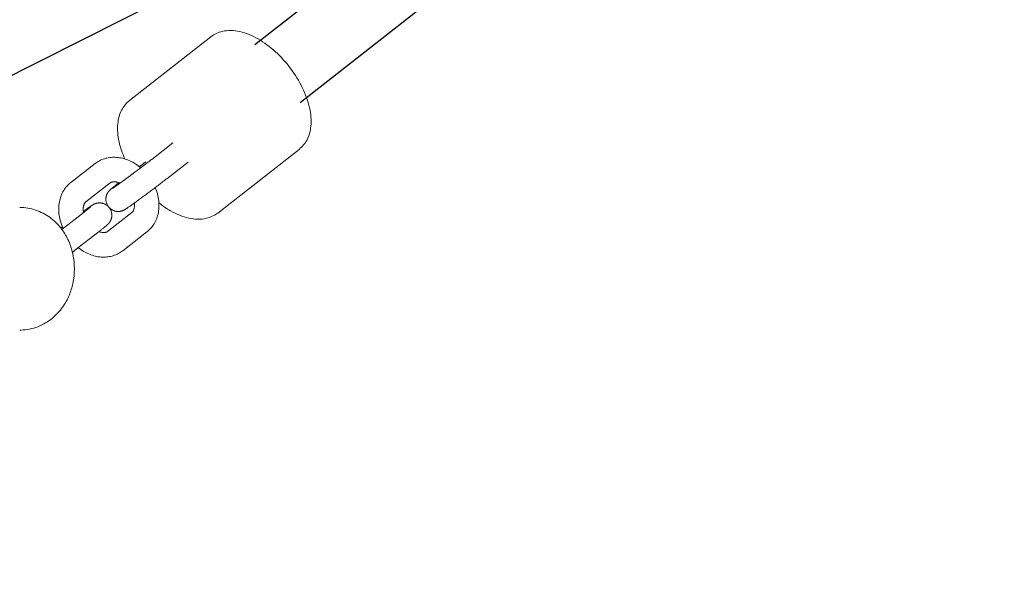
# Model space of a CAD drawing. Units: millimetres. Extents: x 1022 to 12910, y 3452 to 9758.
# Drawn here: x 7487 to 7728, y 6844 to 6979 of the extents above; entities that cross this region are included whole.
import ezdxf

# ---------------------------------------------------------------- set-up
doc = ezdxf.new("R2010")
doc.units = ezdxf.units.MM
doc.header["$MEASUREMENT"] = 0
doc.layers.get('0').update_dxf_attribs({"lineweight": 0})
doc.layers.get('Defpoints').update_dxf_attribs({"lineweight": 0})
doc.layers.add('CN-1045-2D', color=7, linetype='Continuous')
doc.layers.add('DIM', color=2, linetype='Continuous', lineweight=25)
doc.styles.add('KL2021', font='arial.ttf')
doc.dimstyles.new('KL DIM', dxfattribs={"dimscale": 100, "dimtxt": 3, "dimasz": 1, "dimexe": 0.18, "dimexo": 0.0625, "dimgap": 0.09, "dimtad": 0, "dimtih": 1, "dimtoh": 1, "dimdec": 0, "dimzin": 0, "dimdsep": 46, "dimtxsty": 'KL2021', "dimcen": 0.09, "dimclrt": 256, "dimadec": 0, "dimazin": 0, "dimtfac": 1, "dimtdec": 0, "dimtofl": 0, "dimtmove": 0, "dimatfit": 3, "dimfxl": 8, "dimfxlon": 1, "dimtfillclr": 256, "dimtolj": 1, "dimtzin": 0, "dimarcsym": 0})

# ---------------------------------------------------------------- blocks, each defined once
blk = doc.blocks.new('*D21')
at = {"layer": 'Defpoints', "color": 0, "lineweight": 0, "transparency": 16777216}
for p in [(1022.07, 7198.04), (10384.66, 7198.04), (10384.66, 3649.34)]:
    blk.add_point(p, dxfattribs=at)
at = {"layer": 'DIM', "color": 0, "lineweight": -2, "transparency": 16777216}
for p, q in [((1022.07, 4449.34), (1022.07, 3631.34)), ((10384.66, 4449.34), (10384.66, 3631.34)), ((1122.07, 3649.34), (4901.29, 3649.34)), ((10284.66, 3649.34), (6505.45, 3649.34))]:
    blk.add_line(p, q, dxfattribs=at)
at = {"layer": 'DIM', "color": 0, "lineweight": 0, "transparency": 16777216}
for points in [[(1122.07, 3666), (1122.07, 3632.67), (1022.07, 3649.34)], [(10284.66, 3666), (10284.66, 3632.67), (10384.66, 3649.34)]]:
    blk.add_solid(points, dxfattribs=at)
at = {"layer": 'DIM', "transparency": 16777216, "insert": (5703.37, 3649.34), "char_height": 300, "attachment_point": 5, "style": 'KL2021'}
blk.add_mtext('\\A1;9363mm', dxfattribs=at)
blk = doc.blocks.new('*D22')
at = {"layer": 'Defpoints', "color": 0, "lineweight": 0, "transparency": 16777216}
for p in [(5703.37, 9758.01), (5703.37, 4638.07), (12076.42, 4638.07)]:
    blk.add_point(p, dxfattribs=at)
at = {"layer": 'DIM', "color": 0, "lineweight": -2, "transparency": 16777216}
for p, q in [((11276.42, 9758.01), (12094.42, 9758.01)), ((12076.42, 9658.01), (12076.42, 7360.21)), ((12076.42, 4738.07), (12076.42, 7035.87)), ((11276.42, 4638.07), (12094.42, 4638.07))]:
    blk.add_line(p, q, dxfattribs=at)
at = {"layer": 'DIM', "color": 0, "lineweight": 0, "transparency": 16777216}
for points in [[(12059.76, 9658.01), (12093.09, 9658.01), (12076.42, 9758.01)], [(12059.76, 4738.07), (12093.09, 4738.07), (12076.42, 4638.07)]]:
    blk.add_solid(points, dxfattribs=at)
at = {"layer": 'DIM', "transparency": 16777216, "insert": (12076.42, 7198.04), "char_height": 300, "attachment_point": 5, "style": 'KL2021'}
blk.add_mtext('\\A1;5120mm', dxfattribs=at)
blk = doc.blocks.new('CN-1045-Shinny Ridge_PLAN')
at = {"layer": 'CN-1045-2D'}
for p, q in [((7356.8, 6900.55), (7648.73, 7047.98)), ((7555.83, 6958.74), (7663.17, 7042.98)), ((7544.73, 6972.92), (7625.33, 7036.17))]:
    blk.add_line(p, q, dxfattribs=at)
at = {"layer": 'CN-1045-2D', "lineweight": 0}
for p, q in [((7534.03, 6974.85), (7514.1, 6959.26)), ((7524.73, 6948.88), (7519.52, 6944.82)), ((7555.59, 6947.28), (7535.67, 6931.69)), ((7505.65, 6943.78), (7499.75, 6939.17)), ((7517.33, 6943.66), (7516.53, 6943.04)), ((7528.42, 6944.15), (7523.21, 6940.09)), ((7509.34, 6939.05), (7503.44, 6934.44)), ((7511.49, 6939.1), (7511.42, 6939.05)), ((7502.97, 6931.91), (7497.55, 6927.68)), ((7514.65, 6931.79), (7508.74, 6927.18)), ((7506.66, 6927.18), (7500.75, 6922.57)), ((7518.34, 6927.06), (7512.43, 6922.45))]:
    blk.add_line(p, q, dxfattribs=at)
at = {"layer": 'CN-1045-2D', "lineweight": 0, "flags": 128}
for points in [[(7555.59, 6947.28), (7555.89, 6947.53), (7556.17, 6947.79), (7556.44, 6948.07), (7556.69, 6948.36), (7556.92, 6948.66), (7557.14, 6948.98), (7557.34, 6949.31), (7557.53, 6949.65), (7557.72, 6950.03), (7557.88, 6950.43), (7558.03, 6950.84), (7558.15, 6951.25), (7558.26, 6951.68), (7558.35, 6952.11), (7558.42, 6952.54), (7558.47, 6952.98), (7558.51, 6953.52), (7558.52, 6954.07), (7558.52, 6954.62), (7558.48, 6955.18), (7558.43, 6955.74), (7558.35, 6956.31), (7558.26, 6956.88), (7558.14, 6957.46), (7557.99, 6958.07), (7557.83, 6958.69), (7557.64, 6959.3), (7557.42, 6959.92), (7557.19, 6960.54), (7556.94, 6961.16), (7556.67, 6961.78), (7556.38, 6962.4), (7556.08, 6963), (7555.76, 6963.6), (7555.42, 6964.2), (7555.06, 6964.79), (7554.69, 6965.38), (7554.31, 6965.96), (7553.91, 6966.53), (7553.49, 6967.1), (7553.07, 6967.65), (7552.64, 6968.19), (7552.19, 6968.72), (7551.73, 6969.23), (7551.26, 6969.74), (7550.78, 6970.23), (7550.3, 6970.71), (7549.8, 6971.18), (7549.29, 6971.63), (7548.78, 6972.06), (7548.26, 6972.48), (7547.73, 6972.88), (7547.2, 6973.27), (7546.67, 6973.63), (7546.13, 6973.98), (7545.58, 6974.3), (7545.03, 6974.61), (7544.47, 6974.9), (7543.91, 6975.16), (7543.35, 6975.4), (7542.78, 6975.62), (7542.22, 6975.81), (7541.65, 6975.97), (7541.09, 6976.11), (7540.54, 6976.22), (7540, 6976.3), (7539.45, 6976.36), (7538.91, 6976.38), (7538.37, 6976.37), (7537.83, 6976.33), (7537.3, 6976.26), (7536.77, 6976.16), (7536.4, 6976.06), (7536.04, 6975.94), (7535.68, 6975.8), (7535.33, 6975.65), (7534.99, 6975.48), (7534.66, 6975.29), (7534.34, 6975.08), (7534.03, 6974.85)], [(7514.1, 6959.26), (7513.81, 6959.01), (7513.52, 6958.75), (7513.26, 6958.48), (7513.01, 6958.18), (7512.77, 6957.88), (7512.55, 6957.56), (7512.35, 6957.23), (7512.16, 6956.9), (7511.98, 6956.51), (7511.81, 6956.11), (7511.67, 6955.7), (7511.54, 6955.29), (7511.43, 6954.87), (7511.35, 6954.44), (7511.28, 6954), (7511.23, 6953.56), (7511.19, 6953.02), (7511.17, 6952.48), (7511.18, 6951.92), (7511.21, 6951.36), (7511.26, 6950.8), (7511.34, 6950.23), (7511.44, 6949.66), (7511.55, 6949.08), (7511.68, 6948.57), (7511.81, 6948.06), (7511.96, 6947.54), (7512.13, 6947.02), (7512.31, 6946.5), (7512.51, 6945.98), (7512.72, 6945.46), (7512.94, 6944.94)], [(7521.29, 6934.17), (7521.64, 6933.9), (7521.99, 6933.64), (7522.34, 6933.39), (7522.69, 6933.14), (7523.04, 6932.9), (7523.4, 6932.67), (7523.75, 6932.45), (7524.11, 6932.24), (7524.67, 6931.93), (7525.23, 6931.65), (7525.79, 6931.38), (7526.35, 6931.14), (7526.91, 6930.93), (7527.48, 6930.73), (7528.04, 6930.57), (7528.6, 6930.43), (7529.15, 6930.32), (7529.7, 6930.24), (7530.25, 6930.19), (7530.79, 6930.16), (7531.33, 6930.17), (7531.87, 6930.21), (7532.4, 6930.28), (7532.92, 6930.39), (7533.29, 6930.48), (7533.66, 6930.6), (7534.01, 6930.74), (7534.36, 6930.89), (7534.71, 6931.07), (7535.04, 6931.26), (7535.36, 6931.47), (7535.67, 6931.69)]]:
    blk.add_lwpolyline(points, dxfattribs=at)
at = {"layer": 'CN-1045-2D', "lineweight": 0, "extrusion": (0, 0, -1), "flags": 128}
for points in [[(-7505.65, 6943.78), (-7505.91, 6943.98), (-7506.18, 6944.16), (-7506.46, 6944.33), (-7506.74, 6944.49), (-7507.03, 6944.63), (-7507.33, 6944.76), (-7507.63, 6944.88), (-7507.94, 6944.98), (-7508.26, 6945.08), (-7508.58, 6945.16), (-7508.91, 6945.22), (-7509.24, 6945.27), (-7509.57, 6945.31), (-7509.9, 6945.33), (-7510.23, 6945.34), (-7510.56, 6945.34), (-7510.93, 6945.32), (-7511.29, 6945.29), (-7511.65, 6945.24), (-7512.01, 6945.18), (-7512.37, 6945.1), (-7512.72, 6945.01), (-7513.07, 6944.9), (-7513.42, 6944.78), (-7513.79, 6944.64), (-7514.16, 6944.48), (-7514.52, 6944.31), (-7514.88, 6944.13), (-7515.23, 6943.93), (-7515.57, 6943.72), (-7515.91, 6943.5), (-7516.24, 6943.26), (-7516.32, 6943.2), (-7516.4, 6943.14), (-7516.47, 6943.08), (-7516.55, 6943.02), (-7516.63, 6942.96), (-7516.7, 6942.9), (-7516.78, 6942.84), (-7516.85, 6942.77)], [(-7519.52, 6944.82), (-7519.35, 6944.68), (-7519.17, 6944.55), (-7518.98, 6944.4), (-7518.79, 6944.26), (-7518.6, 6944.11), (-7518.4, 6943.95), (-7518.2, 6943.8), (-7517.99, 6943.64), (-7517.94, 6943.6), (-7517.88, 6943.56), (-7517.83, 6943.52), (-7517.78, 6943.48), (-7517.72, 6943.44), (-7517.67, 6943.39), (-7517.61, 6943.35), (-7517.56, 6943.31), (-7517.5, 6943.27), (-7517.45, 6943.23), (-7517.39, 6943.18), (-7517.34, 6943.14), (-7517.28, 6943.1), (-7517.22, 6943.06), (-7517.17, 6943.01), (-7517.11, 6942.97), (-7517.05, 6942.93), (-7517, 6942.88), (-7516.94, 6942.84), (-7516.88, 6942.8), (-7516.82, 6942.75), (-7516.77, 6942.71), (-7516.71, 6942.67), (-7516.65, 6942.62), (-7516.59, 6942.58), (-7516.54, 6942.53), (-7516.48, 6942.49), (-7516.42, 6942.45), (-7516.36, 6942.4), (-7516.31, 6942.36), (-7516.25, 6942.32), (-7516.19, 6942.27), (-7516.13, 6942.23), (-7516.07, 6942.19), (-7516.02, 6942.14), (-7515.96, 6942.1), (-7515.9, 6942.05), (-7515.84, 6942.01), (-7515.78, 6941.97), (-7515.72, 6941.92), (-7515.66, 6941.88), (-7515.6, 6941.83), (-7515.54, 6941.79), (-7515.49, 6941.74), (-7515.43, 6941.7), (-7515.37, 6941.66), (-7515.31, 6941.61), (-7515.25, 6941.57), (-7515.19, 6941.52), (-7515.13, 6941.48), (-7515.07, 6941.43), (-7515.01, 6941.39), (-7514.95, 6941.35), (-7514.89, 6941.3), (-7514.83, 6941.26), (-7514.78, 6941.21), (-7514.72, 6941.17), (-7514.66, 6941.13), (-7514.6, 6941.08), (-7514.54, 6941.04), (-7514.49, 6941), (-7514.43, 6940.96), (-7514.37, 6940.91), (-7514.31, 6940.87), (-7514.26, 6940.83), (-7514.2, 6940.79), (-7514.14, 6940.74), (-7514.09, 6940.7), (-7514.03, 6940.66), (-7513.97, 6940.62), (-7513.92, 6940.58), (-7513.86, 6940.53), (-7513.8, 6940.49), (-7513.75, 6940.45), (-7513.69, 6940.41), (-7513.63, 6940.37), (-7513.58, 6940.33), (-7513.52, 6940.28), (-7513.47, 6940.24), (-7513.41, 6940.2), (-7513.36, 6940.16), (-7513.3, 6940.12), (-7513.25, 6940.08), (-7513.19, 6940.04), (-7513.14, 6940), (-7513.08, 6939.96), (-7513.03, 6939.92), (-7512.98, 6939.88), (-7512.92, 6939.84), (-7512.87, 6939.81), (-7512.82, 6939.77), (-7512.77, 6939.73), (-7512.71, 6939.69), (-7512.66, 6939.65), (-7512.61, 6939.62), (-7512.56, 6939.58), (-7512.51, 6939.54), (-7512.46, 6939.51), (-7512.41, 6939.47), (-7512.36, 6939.44), (-7512.32, 6939.4), (-7512.27, 6939.36), (-7512.22, 6939.33), (-7512.17, 6939.3), (-7512.12, 6939.26), (-7512.08, 6939.23), (-7512.03, 6939.19), (-7511.98, 6939.16), (-7511.93, 6939.12), (-7511.89, 6939.09), (-7511.84, 6939.06), (-7511.8, 6939.02), (-7511.75, 6938.99), (-7511.71, 6938.96), (-7511.66, 6938.93), (-7511.62, 6938.9), (-7511.57, 6938.86), (-7511.53, 6938.83), (-7511.49, 6938.8), (-7511.45, 6938.77), (-7511.4, 6938.74), (-7511.36, 6938.71), (-7511.32, 6938.68), (-7511.28, 6938.65), (-7511.24, 6938.63), (-7511.2, 6938.6), (-7511.16, 6938.57), (-7511.13, 6938.54), (-7510.98, 6938.44), (-7510.84, 6938.34), (-7510.71, 6938.25), (-7510.59, 6938.16), (-7510.47, 6938.08), (-7510.37, 6938.01), (-7510.27, 6937.94), (-7510.18, 6937.88), (-7510.15, 6937.86), (-7510.12, 6937.84), (-7510.09, 6937.82), (-7510.06, 6937.8), (-7510.03, 6937.78), (-7510.01, 6937.77), (-7509.99, 6937.75), (-7509.97, 6937.74), (-7509.96, 6937.73), (-7509.95, 6937.73), (-7509.94, 6937.72), (-7509.93, 6937.72), (-7509.93, 6937.72), (-7509.92, 6937.71), (-7509.92, 6937.71), (-7509.92, 6937.71)], [(-7517.33, 6943.66), (-7517.42, 6943.73), (-7517.51, 6943.8), (-7517.6, 6943.87), (-7517.69, 6943.94), (-7517.78, 6944.01), (-7517.88, 6944.09), (-7517.97, 6944.16), (-7518.07, 6944.23)], [(-7497.85, 6927.91), (-7497.83, 6927.96), (-7497.81, 6928.01), (-7497.79, 6928.06), (-7497.77, 6928.1), (-7497.75, 6928.15), (-7497.73, 6928.2), (-7497.71, 6928.24), (-7497.69, 6928.29), (-7497.53, 6928.69), (-7497.38, 6929.09), (-7497.25, 6929.49), (-7497.14, 6929.9), (-7497.04, 6930.31), (-7496.95, 6930.72), (-7496.89, 6931.14), (-7496.83, 6931.56), (-7496.8, 6931.96), (-7496.78, 6932.37), (-7496.77, 6932.78), (-7496.79, 6933.18), (-7496.82, 6933.59), (-7496.87, 6933.99), (-7496.93, 6934.39), (-7497.01, 6934.79), (-7497.11, 6935.15), (-7497.21, 6935.51), (-7497.34, 6935.86), (-7497.48, 6936.21), (-7497.63, 6936.55), (-7497.81, 6936.88), (-7497.99, 6937.21), (-7498.2, 6937.52), (-7498.36, 6937.75), (-7498.54, 6937.98), (-7498.72, 6938.2), (-7498.91, 6938.41), (-7499.1, 6938.61), (-7499.31, 6938.81), (-7499.52, 6939), (-7499.75, 6939.17)], [(-7508.95, 6933.22), (-7508.92, 6933.27), (-7508.89, 6933.31), (-7508.85, 6933.36), (-7508.82, 6933.4), (-7508.79, 6933.45), (-7508.76, 6933.5), (-7508.73, 6933.54), (-7508.7, 6933.59), (-7508.65, 6933.7), (-7508.6, 6933.8), (-7508.55, 6933.91), (-7508.51, 6934.01), (-7508.47, 6934.12), (-7508.44, 6934.22), (-7508.41, 6934.33), (-7508.38, 6934.43), (-7508.36, 6934.54), (-7508.34, 6934.65), (-7508.33, 6934.76), (-7508.32, 6934.87), (-7508.32, 6934.97), (-7508.31, 6935.06), (-7508.32, 6935.15), (-7508.32, 6935.24), (-7508.33, 6935.36), (-7508.34, 6935.46), (-7508.35, 6935.56), (-7508.37, 6935.66), (-7508.39, 6935.74), (-7508.41, 6935.82), (-7508.43, 6935.9), (-7508.45, 6935.97), (-7508.48, 6936.07), (-7508.52, 6936.16), (-7508.55, 6936.24), (-7508.58, 6936.32), (-7508.61, 6936.38), (-7508.64, 6936.44), (-7508.67, 6936.5), (-7508.7, 6936.55), (-7508.74, 6936.61), (-7508.77, 6936.67), (-7508.8, 6936.72), (-7508.83, 6936.76), (-7508.86, 6936.8), (-7508.88, 6936.84), (-7508.91, 6936.87), (-7508.93, 6936.9), (-7508.96, 6936.93), (-7508.98, 6936.96), (-7509, 6936.99), (-7509.02, 6937.01), (-7509.04, 6937.04), (-7509.06, 6937.06), (-7509.08, 6937.08), (-7509.09, 6937.1), (-7509.11, 6937.12), (-7509.13, 6937.14), (-7509.15, 6937.17), (-7509.17, 6937.19), (-7509.19, 6937.2), (-7509.21, 6937.22), (-7509.22, 6937.24), (-7509.24, 6937.25), (-7509.27, 6937.29), (-7509.31, 6937.32), (-7509.34, 6937.35), (-7509.37, 6937.38), (-7509.39, 6937.4), (-7509.42, 6937.43), (-7509.45, 6937.45), (-7509.48, 6937.47), (-7509.56, 6937.55), (-7509.64, 6937.62), (-7509.73, 6937.7), (-7509.83, 6937.78), (-7509.92, 6937.86), (-7510.03, 6937.94), (-7510.14, 6938.03), (-7510.26, 6938.13), (-7510.38, 6938.23), (-7510.51, 6938.33), (-7510.65, 6938.44), (-7510.79, 6938.55), (-7510.94, 6938.67), (-7511.1, 6938.8), (-7511.26, 6938.92), (-7511.42, 6939.05)], [(-7523.21, 6940.09), (-7523.02, 6939.94), (-7522.82, 6939.79), (-7522.62, 6939.63), (-7522.41, 6939.47), (-7522.2, 6939.31), (-7521.98, 6939.14), (-7521.76, 6938.97), (-7521.53, 6938.79), (-7521.3, 6938.62), (-7521.07, 6938.44), (-7520.84, 6938.27), (-7520.6, 6938.09), (-7520.36, 6937.91), (-7520.12, 6937.72), (-7519.88, 6937.54), (-7519.64, 6937.36), (-7519.39, 6937.17), (-7519.15, 6936.99), (-7518.9, 6936.81), (-7518.66, 6936.63), (-7518.42, 6936.45), (-7518.18, 6936.26), (-7517.94, 6936.09), (-7517.7, 6935.91), (-7517.46, 6935.73), (-7517.23, 6935.56), (-7516.99, 6935.39), (-7516.77, 6935.22), (-7516.54, 6935.06), (-7516.32, 6934.9), (-7516.11, 6934.74), (-7515.9, 6934.59), (-7515.69, 6934.43), (-7515.49, 6934.29), (-7515.29, 6934.15), (-7515.1, 6934.01), (-7514.91, 6933.88), (-7514.74, 6933.75), (-7514.57, 6933.63), (-7514.4, 6933.51), (-7514.24, 6933.4), (-7514.09, 6933.29), (-7513.94, 6933.18), (-7513.8, 6933.09), (-7513.67, 6933), (-7513.54, 6932.91), (-7513.43, 6932.83), (-7513.31, 6932.76), (-7513.27, 6932.73), (-7513.22, 6932.7), (-7513.18, 6932.67), (-7513.13, 6932.64), (-7513.09, 6932.62), (-7513.04, 6932.59), (-7512.99, 6932.56), (-7512.94, 6932.53), (-7512.92, 6932.52), (-7512.9, 6932.5), (-7512.88, 6932.49), (-7512.86, 6932.48), (-7512.83, 6932.47), (-7512.81, 6932.45), (-7512.78, 6932.44), (-7512.75, 6932.42), (-7512.74, 6932.42), (-7512.72, 6932.41), (-7512.7, 6932.4), (-7512.68, 6932.39), (-7512.65, 6932.37), (-7512.63, 6932.36), (-7512.6, 6932.35), (-7512.58, 6932.34), (-7512.54, 6932.32), (-7512.51, 6932.31), (-7512.47, 6932.29), (-7512.42, 6932.27), (-7512.37, 6932.25), (-7512.32, 6932.24), (-7512.25, 6932.21), (-7512.18, 6932.19), (-7512.12, 6932.17), (-7512.05, 6932.16), (-7511.98, 6932.14), (-7511.9, 6932.12), (-7511.8, 6932.1), (-7511.69, 6932.09), (-7511.56, 6932.08), (-7511.41, 6932.07), (-7511.35, 6932.07), (-7511.29, 6932.07), (-7511.23, 6932.07), (-7511.16, 6932.07), (-7511.09, 6932.08), (-7511.01, 6932.08), (-7510.94, 6932.09), (-7510.85, 6932.1), (-7510.79, 6932.11), (-7510.73, 6932.13), (-7510.67, 6932.14), (-7510.6, 6932.15), (-7510.53, 6932.17), (-7510.46, 6932.19), (-7510.39, 6932.21), (-7510.32, 6932.24), (-7510.2, 6932.28), (-7510.08, 6932.34), (-7509.96, 6932.39), (-7509.83, 6932.46), (-7509.71, 6932.54), (-7509.58, 6932.62), (-7509.45, 6932.72), (-7509.33, 6932.82), (-7509.3, 6932.85), (-7509.28, 6932.87), (-7509.25, 6932.89), (-7509.23, 6932.91), (-7509.2, 6932.94), (-7509.18, 6932.96), (-7509.16, 6932.99), (-7509.13, 6933.01)], [(-7509.34, 6939.05), (-7509.4, 6939.09), (-7509.45, 6939.13), (-7509.5, 6939.16), (-7509.56, 6939.19), (-7509.62, 6939.22), (-7509.69, 6939.24), (-7509.76, 6939.27), (-7509.83, 6939.29), (-7509.89, 6939.3), (-7509.94, 6939.31), (-7510, 6939.32), (-7510.06, 6939.33), (-7510.12, 6939.34), (-7510.19, 6939.34), (-7510.25, 6939.34), (-7510.32, 6939.34), (-7510.43, 6939.34), (-7510.55, 6939.33), (-7510.66, 6939.32), (-7510.79, 6939.3), (-7510.91, 6939.28), (-7511.05, 6939.24), (-7511.18, 6939.21), (-7511.32, 6939.16), (-7511.37, 6939.14), (-7511.43, 6939.12), (-7511.48, 6939.1), (-7511.53, 6939.08), (-7511.59, 6939.06), (-7511.64, 6939.04), (-7511.69, 6939.01), (-7511.75, 6938.99)], [(-7520.4, 6937.94), (-7520.56, 6937.54), (-7520.7, 6937.14), (-7520.83, 6936.74), (-7520.95, 6936.33), (-7521.05, 6935.92), (-7521.13, 6935.51), (-7521.2, 6935.09), (-7521.25, 6934.67), (-7521.29, 6934.27), (-7521.31, 6933.86), (-7521.31, 6933.45), (-7521.3, 6933.05), (-7521.27, 6932.64), (-7521.22, 6932.24), (-7521.16, 6931.84), (-7521.07, 6931.44), (-7520.98, 6931.08), (-7520.87, 6930.72), (-7520.75, 6930.37), (-7520.61, 6930.02), (-7520.45, 6929.68), (-7520.28, 6929.35), (-7520.09, 6929.02), (-7519.89, 6928.71), (-7519.72, 6928.48), (-7519.55, 6928.25), (-7519.37, 6928.04), (-7519.18, 6927.82), (-7518.98, 6927.62), (-7518.78, 6927.42), (-7518.56, 6927.24), (-7518.34, 6927.06)], [(-7502.85, 6931.82), (-7502.85, 6931.82), (-7502.85, 6931.82), (-7502.85, 6931.82), (-7502.85, 6931.82), (-7502.85, 6931.83), (-7502.85, 6931.83), (-7502.85, 6931.83), (-7502.85, 6931.83), (-7502.83, 6931.97), (-7502.81, 6932.11), (-7502.79, 6932.25), (-7502.78, 6932.39), (-7502.78, 6932.52), (-7502.77, 6932.65), (-7502.78, 6932.77), (-7502.78, 6932.89), (-7502.79, 6933.01), (-7502.8, 6933.13), (-7502.82, 6933.24), (-7502.84, 6933.34), (-7502.86, 6933.45), (-7502.89, 6933.54), (-7502.91, 6933.63), (-7502.94, 6933.72), (-7502.98, 6933.81), (-7503.02, 6933.9), (-7503.06, 6933.98), (-7503.1, 6934.06), (-7503.14, 6934.13), (-7503.19, 6934.19), (-7503.23, 6934.25), (-7503.28, 6934.3), (-7503.3, 6934.32), (-7503.32, 6934.34), (-7503.34, 6934.36), (-7503.36, 6934.38), (-7503.38, 6934.39), (-7503.4, 6934.41), (-7503.42, 6934.43), (-7503.44, 6934.44)], [(-7502.81, 6932.1), (-7502.93, 6932.18), (-7503.04, 6932.26), (-7503.16, 6932.34), (-7503.27, 6932.42), (-7503.38, 6932.5), (-7503.48, 6932.58), (-7503.58, 6932.65), (-7503.68, 6932.72), (-7503.73, 6932.75), (-7503.77, 6932.78), (-7503.81, 6932.81), (-7503.85, 6932.84), (-7503.89, 6932.86), (-7503.93, 6932.89), (-7503.96, 6932.92), (-7504, 6932.94), (-7504.04, 6932.97), (-7504.08, 6933), (-7504.11, 6933.02), (-7504.15, 6933.05), (-7504.19, 6933.07), (-7504.22, 6933.1), (-7504.26, 6933.12), (-7504.29, 6933.15), (-7504.32, 6933.17), (-7504.36, 6933.19), (-7504.39, 6933.21), (-7504.42, 6933.24), (-7504.45, 6933.26), (-7504.49, 6933.28), (-7504.52, 6933.3), (-7504.55, 6933.32), (-7504.58, 6933.34), (-7504.61, 6933.36), (-7504.63, 6933.38), (-7504.66, 6933.4), (-7504.69, 6933.42), (-7504.72, 6933.43), (-7504.75, 6933.45), (-7504.77, 6933.47), (-7504.82, 6933.5), (-7504.86, 6933.53), (-7504.91, 6933.56), (-7504.95, 6933.59), (-7505, 6933.62), (-7505.04, 6933.64), (-7505.09, 6933.67), (-7505.14, 6933.7), (-7505.16, 6933.71), (-7505.18, 6933.73), (-7505.21, 6933.74), (-7505.23, 6933.75), (-7505.25, 6933.76), (-7505.28, 6933.78), (-7505.3, 6933.79), (-7505.33, 6933.81), (-7505.35, 6933.82), (-7505.37, 6933.83), (-7505.39, 6933.84), (-7505.41, 6933.85), (-7505.43, 6933.86), (-7505.46, 6933.87), (-7505.48, 6933.88), (-7505.51, 6933.89), (-7505.54, 6933.91), (-7505.58, 6933.92), (-7505.62, 6933.94), (-7505.66, 6933.96), (-7505.71, 6933.98), (-7505.77, 6934), (-7505.83, 6934.02), (-7505.91, 6934.04), (-7505.97, 6934.06), (-7506.03, 6934.08), (-7506.11, 6934.09), (-7506.19, 6934.11), (-7506.29, 6934.13), (-7506.4, 6934.14), (-7506.53, 6934.16), (-7506.68, 6934.16), (-7506.74, 6934.16), (-7506.8, 6934.16), (-7506.86, 6934.16), (-7506.93, 6934.16), (-7507, 6934.15), (-7507.07, 6934.15), (-7507.15, 6934.14), (-7507.23, 6934.13), (-7507.29, 6934.12), (-7507.36, 6934.11), (-7507.42, 6934.09), (-7507.49, 6934.08), (-7507.55, 6934.06), (-7507.62, 6934.04), (-7507.7, 6934.02), (-7507.77, 6933.99), (-7507.89, 6933.95), (-7508.01, 6933.9), (-7508.13, 6933.84), (-7508.25, 6933.77), (-7508.38, 6933.69), (-7508.51, 6933.61), (-7508.64, 6933.51), (-7508.76, 6933.41), (-7508.85, 6933.32), (-7508.94, 6933.24), (-7509.02, 6933.15), (-7509.1, 6933.05), (-7509.18, 6932.95), (-7509.25, 6932.85), (-7509.32, 6932.75), (-7509.38, 6932.64), (-7509.44, 6932.53), (-7509.49, 6932.43), (-7509.54, 6932.32), (-7509.58, 6932.22), (-7509.62, 6932.11), (-7509.65, 6932.01), (-7509.68, 6931.91), (-7509.7, 6931.8), (-7509.72, 6931.69), (-7509.74, 6931.58), (-7509.76, 6931.47), (-7509.77, 6931.37), (-7509.77, 6931.27), (-7509.77, 6931.17), (-7509.77, 6931.08), (-7509.77, 6930.99), (-7509.76, 6930.88), (-7509.75, 6930.77), (-7509.73, 6930.67), (-7509.72, 6930.58), (-7509.7, 6930.49), (-7509.68, 6930.41), (-7509.66, 6930.33), (-7509.64, 6930.26), (-7509.6, 6930.16), (-7509.57, 6930.07), (-7509.54, 6929.99), (-7509.5, 6929.92), (-7509.47, 6929.85), (-7509.44, 6929.79), (-7509.41, 6929.74), (-7509.39, 6929.69), (-7509.35, 6929.62), (-7509.32, 6929.57), (-7509.29, 6929.52), (-7509.26, 6929.47), (-7509.23, 6929.43), (-7509.2, 6929.39), (-7509.18, 6929.36), (-7509.15, 6929.33), (-7509.13, 6929.3), (-7509.11, 6929.27), (-7509.09, 6929.24), (-7509.07, 6929.22), (-7509.05, 6929.19), (-7509.03, 6929.17), (-7509.01, 6929.15), (-7509, 6929.14), (-7508.97, 6929.11), (-7508.95, 6929.09), (-7508.93, 6929.07), (-7508.91, 6929.05), (-7508.9, 6929.03), (-7508.88, 6929.01), (-7508.86, 6928.99), (-7508.85, 6928.98), (-7508.81, 6928.94), (-7508.78, 6928.91), (-7508.75, 6928.88), (-7508.72, 6928.86), (-7508.69, 6928.83), (-7508.67, 6928.8), (-7508.64, 6928.78), (-7508.61, 6928.76), (-7508.53, 6928.68), (-7508.44, 6928.61), (-7508.35, 6928.53), (-7508.26, 6928.45), (-7508.16, 6928.37), (-7508.06, 6928.29), (-7507.95, 6928.2), (-7507.83, 6928.1), (-7507.71, 6928), (-7507.58, 6927.9), (-7507.44, 6927.79), (-7507.3, 6927.68), (-7507.15, 6927.56), (-7506.99, 6927.44), (-7506.83, 6927.31), (-7506.66, 6927.18)], [(-7515.28, 6934.14), (-7515.29, 6934.03), (-7515.3, 6933.92), (-7515.31, 6933.82), (-7515.31, 6933.72), (-7515.31, 6933.62), (-7515.31, 6933.53), (-7515.31, 6933.43), (-7515.31, 6933.34), (-7515.3, 6933.22), (-7515.28, 6933.1), (-7515.27, 6932.99), (-7515.25, 6932.89), (-7515.23, 6932.79), (-7515.2, 6932.69), (-7515.17, 6932.6), (-7515.14, 6932.51), (-7515.11, 6932.42), (-7515.07, 6932.33), (-7515.03, 6932.25), (-7514.99, 6932.17), (-7514.94, 6932.1), (-7514.9, 6932.04), (-7514.85, 6931.98), (-7514.81, 6931.93), (-7514.79, 6931.91), (-7514.77, 6931.89), (-7514.75, 6931.87), (-7514.73, 6931.85), (-7514.71, 6931.84), (-7514.69, 6931.82), (-7514.67, 6931.8), (-7514.65, 6931.79)], [(-7487.22, 6933.04), (-7487.72, 6933.03), (-7488.22, 6933), (-7488.72, 6932.95), (-7489.21, 6932.88), (-7489.7, 6932.79), (-7490.18, 6932.68), (-7490.65, 6932.55), (-7491.12, 6932.41), (-7491.59, 6932.24), (-7492.06, 6932.05), (-7492.51, 6931.85), (-7492.95, 6931.63), (-7493.38, 6931.4), (-7493.79, 6931.16), (-7494.18, 6930.9), (-7494.56, 6930.64), (-7494.96, 6930.34), (-7495.34, 6930.03), (-7495.7, 6929.72), (-7496.05, 6929.39), (-7496.38, 6929.06), (-7496.69, 6928.73), (-7496.99, 6928.39), (-7497.27, 6928.04), (-7497.54, 6927.69), (-7497.79, 6927.34), (-7498.03, 6926.98), (-7498.26, 6926.62), (-7498.47, 6926.26), (-7498.67, 6925.9), (-7498.86, 6925.54), (-7499.04, 6925.17), (-7499.21, 6924.81), (-7499.37, 6924.44), (-7499.51, 6924.07), (-7499.65, 6923.7), (-7499.77, 6923.33), (-7499.89, 6922.96), (-7500, 6922.59), (-7500.09, 6922.22), (-7500.11, 6922.14), (-7500.13, 6922.07), (-7500.15, 6921.99), (-7500.17, 6921.92), (-7500.19, 6921.84), (-7500.2, 6921.76), (-7500.22, 6921.69), (-7500.24, 6921.61)], [(-7504.63, 6933.24), (-7504.63, 6933.24), (-7504.63, 6933.24), (-7504.63, 6933.24), (-7504.63, 6933.24), (-7504.63, 6933.24), (-7504.62, 6933.24), (-7504.62, 6933.24), (-7504.62, 6933.24), (-7504.61, 6933.23), (-7504.6, 6933.22), (-7504.59, 6933.21), (-7504.57, 6933.19), (-7504.55, 6933.17), (-7504.53, 6933.16), (-7504.5, 6933.13), (-7504.48, 6933.11), (-7504.42, 6933.07), (-7504.36, 6933.02), (-7504.3, 6932.97), (-7504.23, 6932.91), (-7504.15, 6932.85), (-7504.07, 6932.78), (-7503.99, 6932.71), (-7503.9, 6932.64), (-7503.8, 6932.56), (-7503.69, 6932.48), (-7503.58, 6932.39), (-7503.47, 6932.3), (-7503.35, 6932.21), (-7503.23, 6932.11), (-7503.1, 6932.01), (-7502.97, 6931.91)], [(-7497.3, 6928), (-7497.35, 6928.04), (-7497.39, 6928.08), (-7497.44, 6928.11), (-7497.49, 6928.15), (-7497.54, 6928.19), (-7497.59, 6928.22), (-7497.64, 6928.26), (-7497.68, 6928.3)], [(-7508.74, 6927.18), (-7508.69, 6927.14), (-7508.64, 6927.1), (-7508.58, 6927.07), (-7508.52, 6927.04), (-7508.46, 6927.01), (-7508.4, 6926.99), (-7508.33, 6926.96), (-7508.25, 6926.94), (-7508.2, 6926.93), (-7508.15, 6926.92), (-7508.09, 6926.91), (-7508.03, 6926.9), (-7507.97, 6926.89), (-7507.9, 6926.89), (-7507.83, 6926.89), (-7507.76, 6926.89), (-7507.65, 6926.89), (-7507.54, 6926.9), (-7507.42, 6926.91), (-7507.3, 6926.93), (-7507.17, 6926.96), (-7507.04, 6926.99), (-7506.91, 6927.02), (-7506.77, 6927.07), (-7506.75, 6927.08), (-7506.72, 6927.08), (-7506.7, 6927.09), (-7506.68, 6927.1), (-7506.66, 6927.11), (-7506.64, 6927.11), (-7506.62, 6927.12), (-7506.6, 6927.13)], [(-7500.75, 6922.57), (-7500.68, 6922.51), (-7500.6, 6922.45), (-7500.53, 6922.39), (-7500.45, 6922.33), (-7500.37, 6922.27), (-7500.29, 6922.21), (-7500.21, 6922.15), (-7500.13, 6922.08)], [(-7512.43, 6922.45), (-7512.17, 6922.25), (-7511.9, 6922.07), (-7511.63, 6921.9), (-7511.34, 6921.74), (-7511.05, 6921.6), (-7510.76, 6921.47), (-7510.45, 6921.35), (-7510.15, 6921.25), (-7509.83, 6921.15), (-7509.5, 6921.07), (-7509.18, 6921.01), (-7508.85, 6920.96), (-7508.52, 6920.92), (-7508.19, 6920.9), (-7507.85, 6920.89), (-7507.52, 6920.89), (-7507.16, 6920.91), (-7506.8, 6920.94), (-7506.43, 6920.99), (-7506.08, 6921.06), (-7505.72, 6921.13), (-7505.37, 6921.22), (-7505.02, 6921.33), (-7504.67, 6921.45), (-7504.3, 6921.59), (-7503.93, 6921.75), (-7503.57, 6921.92), (-7503.21, 6922.1), (-7502.86, 6922.3), (-7502.51, 6922.51), (-7502.18, 6922.74), (-7501.85, 6922.97), (-7501.81, 6923), (-7501.77, 6923.03), (-7501.74, 6923.05), (-7501.7, 6923.08), (-7501.66, 6923.11), (-7501.63, 6923.14), (-7501.59, 6923.17), (-7501.55, 6923.19)], [(-7500.24, 6914.47), (-7500.15, 6914.1), (-7500.06, 6913.73), (-7499.96, 6913.36), (-7499.85, 6912.99), (-7499.73, 6912.62), (-7499.6, 6912.25), (-7499.46, 6911.88), (-7499.31, 6911.51), (-7499.15, 6911.14), (-7498.98, 6910.78), (-7498.8, 6910.41), (-7498.6, 6910.05), (-7498.4, 6909.69), (-7498.18, 6909.33), (-7497.95, 6908.97), (-7497.7, 6908.62), (-7497.44, 6908.27), (-7497.17, 6907.92), (-7496.88, 6907.57), (-7496.58, 6907.23), (-7496.26, 6906.9), (-7495.93, 6906.57), (-7495.58, 6906.25), (-7495.21, 6905.94), (-7494.82, 6905.63), (-7494.42, 6905.34), (-7494, 6905.06), (-7493.56, 6904.79), (-7493.1, 6904.53), (-7492.63, 6904.29), (-7492.15, 6904.07), (-7491.64, 6903.86), (-7491.16, 6903.69), (-7490.66, 6903.53), (-7490.15, 6903.4), (-7489.64, 6903.28), (-7489.11, 6903.19), (-7488.58, 6903.12), (-7488.05, 6903.07), (-7487.51, 6903.04), (-7487.47, 6903.04), (-7487.44, 6903.04), (-7487.4, 6903.04), (-7487.37, 6903.04), (-7487.33, 6903.04), (-7487.29, 6903.04), (-7487.26, 6903.04), (-7487.22, 6903.04)]]:
    blk.add_lwpolyline(points, dxfattribs=at)
at = {"layer": 'CN-1045-2D', "lineweight": 0}
blk.add_ellipse((7492.52, 6918.04), major_axis=(0, -11.94), ratio=0.677149, start_param=1.267216, end_param=1.874376, dxfattribs=at)

msp = doc.modelspace()

# ---------------------------------------------------------------- block references
at = {"color": 7, "linetype": 'Continuous', "lineweight": 0}
msp.add_blockref('CN-1045-Shinny Ridge_PLAN', (0, 0), dxfattribs=at)

# ---------------------------------------------------------------- dimensions: what is measured, and where the dimension line sits
at = {"layer": 'DIM'}
dim = msp.add_linear_dim(base=(12076.42, 4638.07), p1=(5703.37, 9758.01), p2=(5703.37, 4638.07), angle=90, dimstyle='KL DIM', override={"dimpost": 'mm'}, dxfattribs=at)
dim.commit()
dim.dimension.update_dxf_attribs({"geometry": '*D22', "text_midpoint": (12076.42, 7198.04)})
dim = msp.add_linear_dim(base=(10384.66, 3649.34), p1=(1022.07, 7198.04), p2=(10384.66, 7198.04), dimstyle='KL DIM', override={"dimpost": 'mm'}, dxfattribs=at)
dim.commit()
dim.dimension.update_dxf_attribs({"geometry": '*D21', "text_midpoint": (5703.37, 3649.34), "dimtype": 160})

doc.saveas('drawing.dxf')
